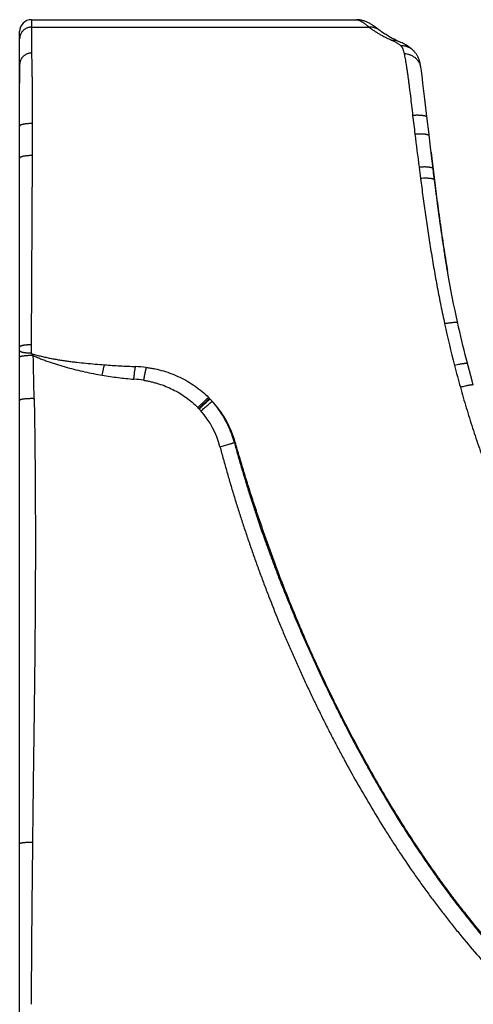
# Model space of a CAD drawing. Units: inches. Extents: x 10250 to 10618, y 49 to 566.
# Drawn here: x 10250 to 10377, y 291 to 566 of the extents above; entities that cross this region are included whole.
import ezdxf

# ---------------------------------------------------------------- set-up
doc = ezdxf.new("R2010")
doc.units = ezdxf.units.IN
doc.header["$LTSCALE"] = 0.909449
doc.header["$MEASUREMENT"] = 0
doc.layers.get('0').update_dxf_attribs({"linetype": 'CONTINUOUS'})
doc.layers.add('_SURFACE', color=7, linetype='CONTINUOUS')

msp = doc.modelspace()

# ---------------------------------------------------------------- linework, layer by layer
at = {"color": 7, "linetype": 'Continuous'}
for p, q in [((10253.11, 566.4), (10253.11, 557.07)), ((10253.11, 564.31), (10347.75, 564.31)), ((10253.36, 537.33), (10253.31, 528.36)), ((10253.31, 528.36), (10253.04, 475.43)), ((10365.16, 528.76), (10365.16, 528.8)), ((10365.39, 526.84), (10365.16, 528.76)), ((10365.39, 526.98), (10365.16, 528.76)), ((10365.18, 528.56), (10365.22, 528.24)), ((10365.22, 528.24), (10365.28, 527.74)), ((10365.28, 527.74), (10365.31, 527.49)), ((10365.31, 527.49), (10365.38, 526.93)), ((10365.38, 526.93), (10365.39, 526.84)), ((10365.41, 526.84), (10365.39, 526.98)), ((10365.39, 526.84), (10365.66, 524.62)), ((10366.58, 517.58), (10366.08, 521.49)), ((10309.96, 448.11), (10310.19, 448.23))]:
    msp.add_line(p, q, dxfattribs=at)
at = {"color": 7, "linetype": 'Continuous', "lineweight": 30}
for p, q in [((10253.11, 566.4), (10344.19, 566.4)), ((10249.81, 48.74), (10249.81, 563.09)), ((10362.27, 552.76), (10362.22, 553.09)), ((10362.38, 551.95), (10362.27, 552.76)), ((10362.54, 550.73), (10362.38, 551.95)), ((10362.8, 548.65), (10362.54, 550.73)), ((10363.34, 544.13), (10362.8, 548.65)), ((10364, 538.58), (10363.34, 544.13)), ((10364.42, 534.98), (10364, 538.58)), ((10364.93, 530.69), (10364.42, 534.98)), ((10365.39, 526.84), (10364.93, 530.69)), ((10365.09, 529.37), (10365.11, 529.2)), ((10366.08, 521.49), (10365.09, 529.33)), ((10365.16, 528.76), (10365.09, 529.33)), ((10365.16, 528.8), (10365.09, 529.33)), ((10365.11, 529.2), (10365.13, 529.04)), ((10365.13, 529.04), (10365.18, 528.56)), ((10369.61, 496.59), (10369.66, 496.28)), ((10369.72, 495.96), (10369.62, 496.59)), ((10369.67, 496.28), (10369.62, 496.59)), ((10369.91, 494.89), (10369.66, 496.28)), ((10369.71, 496.04), (10369.67, 496.28)), ((10369.71, 496), (10369.71, 496.04)), ((10369.72, 495.96), (10369.71, 496)), ((10375.81, 468.15), (10375.44, 469.54)), ((10376.19, 466.77), (10375.81, 468.15)), ((10376.57, 465.39), (10376.19, 466.77)), ((10376.92, 464.14), (10376.57, 465.39))]:
    msp.add_line(p, q, dxfattribs=at)
for points in [[(10350.9, 563.26), (10350.69, 563.43), (10350.46, 563.6), (10350.24, 563.77), (10350.02, 563.94), (10349.81, 564.1), (10349.6, 564.25), (10349.39, 564.39), (10349.19, 564.53), (10348.99, 564.67), (10348.79, 564.8), (10348.59, 564.93), (10348.39, 565.05), (10348.19, 565.17), (10347.99, 565.28), (10347.79, 565.39), (10347.59, 565.5), (10347.39, 565.6), (10347.18, 565.7), (10346.96, 565.79), (10346.74, 565.88), (10346.52, 565.97), (10346.29, 566.05), (10346.05, 566.12), (10345.8, 566.19), (10345.55, 566.25), (10345.28, 566.3), (10345.01, 566.34), (10344.73, 566.37), (10344.44, 566.39), (10344.19, 566.4)], [(10355.75, 560.42), (10355.23, 560.66), (10354.72, 560.91), (10354.22, 561.16), (10353.74, 561.42), (10353.28, 561.68), (10352.83, 561.94), (10352.4, 562.21), (10351.99, 562.47), (10351.6, 562.74), (10351.23, 563.01), (10350.9, 563.26)], [(10360.1, 557.78), (10359.87, 557.99), (10359.65, 558.19), (10359.42, 558.37), (10359.18, 558.55), (10358.94, 558.73), (10358.69, 558.9), (10358.43, 559.06), (10358.16, 559.23), (10357.88, 559.39), (10357.59, 559.55), (10357.27, 559.71), (10356.94, 559.88), (10356.59, 560.04), (10355.75, 560.42)], [(10360.28, 557.6), (10360.1, 557.78), (10359.87, 557.99), (10359.65, 558.18), (10359.42, 558.37), (10359.18, 558.55), (10358.94, 558.72), (10358.69, 558.89), (10358.44, 559.06), (10358.17, 559.22), (10357.88, 559.39), (10357.59, 559.55), (10357.28, 559.71), (10356.94, 559.88), (10356.59, 560.04), (10355.75, 560.42)], [(10362.22, 553.09), (10362.19, 553.27), (10362.16, 553.44), (10362.13, 553.62), (10362.1, 553.79), (10362.07, 553.96), (10362.03, 554.12), (10361.99, 554.29), (10361.95, 554.45), (10361.91, 554.62), (10361.86, 554.78), (10361.81, 554.94), (10361.76, 555.11), (10361.7, 555.27), (10361.64, 555.43), (10361.57, 555.6), (10361.5, 555.76), (10361.43, 555.92), (10361.35, 556.08), (10361.27, 556.24), (10361.18, 556.4), (10361.09, 556.56), (10360.99, 556.71), (10360.88, 556.86), (10360.78, 557.01), (10360.66, 557.16), (10360.55, 557.3), (10360.43, 557.44), (10360.3, 557.57), (10360.28, 557.6)], [(10362.24, 552.96), (10362.22, 553.09), (10362.19, 553.27), (10362.16, 553.44), (10362.13, 553.62), (10362.1, 553.79), (10362.07, 553.96), (10362.03, 554.12), (10361.99, 554.29), (10361.95, 554.45), (10361.91, 554.62), (10361.86, 554.78), (10361.81, 554.94), (10361.76, 555.11), (10361.7, 555.27), (10361.64, 555.43), (10361.57, 555.6), (10361.5, 555.76), (10361.43, 555.92), (10361.35, 556.08), (10361.27, 556.24), (10361.18, 556.4), (10361.09, 556.56), (10360.99, 556.71), (10360.88, 556.86), (10360.78, 557.01), (10360.66, 557.16), (10360.55, 557.3), (10360.43, 557.44), (10360.3, 557.57), (10360.28, 557.6)], [(10369.62, 496.58), (10368.92, 500.91), (10368.27, 505.24), (10367.67, 509.46), (10367.11, 513.58), (10366.58, 517.58)], [(10372.55, 481.49), (10372.19, 483.18), (10371.8, 485.03), (10371.41, 486.91), (10371.03, 488.84), (10370.65, 490.81), (10370.28, 492.83), (10369.91, 494.89)], [(10375.44, 469.54), (10374.98, 471.32), (10374.65, 472.63), (10374.32, 473.93), (10374.01, 475.22), (10373.7, 476.51), (10373.39, 477.8), (10373.1, 479.07), (10372.81, 480.35), (10372.55, 481.49)]]:
    msp.add_lwpolyline(points, dxfattribs=at)
msp.add_arc((10253.11, 563.09), 3.3, 90, 180, dxfattribs=at)
at = {"color": 7, "linetype": 'Continuous'}
for centre, radius, start, end in [((10354.39, 555.94), 4.65, 66.2756, 92.1992), ((12879.55, 848.98), 2538.56, 187.0002, 187.11915), ((13158.16, 882.96), 2819.24, 187.1028, 187.29193), ((11949.29, 727.94), 1600.47, 187.28005, 187.39406), ((11899.74, 711.52), 1545.43, 186.94641, 187.06346), ((10706.02, 554.97), 345.09, 192.3257, 194.3141), ((10719.65, 475.39), 466.61, 179.9949, 180.2867), ((10246.14, 466.33), 9.64, 39.1657, 44.266), ((8454.15, 427.47), 1800.03, 1.04701, 1.43088), ((10281.12, 435.76), 33.61, 82.87, 87.9783), ((10730.21, 562.19), 370.31, 194.4711, 195.4483), ((10278.53, 425.31), 40.64, 81.503, 85.3511), ((10282.48, 440.39), 28.68, 44.1881, 45.0435), ((10282.77, 440.68), 28.28, 43.8317, 44.1828), ((10282.5, 440.42), 28.65, 42.0641, 43.8322), ((10281.8, 440.34), 25.08, 43.507, 44.3572), ((10281.8, 440.35), 25.07, 43.1634, 43.5074), ((10281.86, 440.4), 24.99, 41.4038, 43.1639), ((10282.25, 440.61), 28.71, 15.157, 41.4582), ((10283.41, 440.66), 27.82, 41.2387, 42.9556), ((10283.23, 440.53), 28.03, 15.9304, 41.1872), ((10282.14, 440.67), 24.6, 14.7312, 41.365)]:
    msp.add_arc(centre, radius, start, end, dxfattribs=at)
for points, knots in [([(10344.19, 566.4), (10344.23, 566.4), (10344.33, 566.39), (10344.48, 566.36), (10344.64, 566.32), (10344.81, 566.26), (10344.99, 566.19), (10345.18, 566.1), (10345.38, 565.99), (10345.6, 565.87), (10345.83, 565.73), (10346.07, 565.58), (10346.32, 565.41), (10346.58, 565.22), (10346.85, 565.01), (10347.25, 564.71), (10347.55, 564.48), (10347.75, 564.31)], [0, 0, 0, 0, 0.033146, 0.069237, 0.10863, 0.151604, 0.198381, 0.249146, 0.304055, 0.363235, 0.426791, 0.494808, 0.56736, 0.644508, 0.726307, 0.812799, 1, 1, 1, 1]), ([(10253.11, 564.31), (10253.01, 564.31), (10252.79, 564.3), (10252.47, 564.26), (10252.15, 564.18), (10251.85, 564.07), (10251.56, 563.93), (10251.28, 563.77), (10251.02, 563.57), (10250.78, 563.36), (10250.56, 563.12), (10250.36, 562.86), (10250.2, 562.59), (10250.06, 562.29), (10249.95, 561.99), (10249.87, 561.68), (10249.82, 561.36), (10249.81, 561.15), (10249.81, 561.04)], [0, 0, 0, 0, 0.062753, 0.125503, 0.188228, 0.250927, 0.31359, 0.376212, 0.438787, 0.501312, 0.563787, 0.626213, 0.688592, 0.750928, 0.81323, 0.875501, 0.937759, 1, 1, 1, 1]), ([(10350.9, 563.26), (10350.79, 563.35), (10350.56, 563.51), (10350.2, 563.73), (10349.82, 563.91), (10349.42, 564.07), (10349.02, 564.18), (10348.6, 564.27), (10348.18, 564.31), (10347.89, 564.32), (10347.75, 564.31)], [0, 0, 0, 0, 0.12463, 0.249298, 0.374043, 0.498898, 0.623898, 0.749063, 0.874433, 1, 1, 1, 1]), ([(10347.75, 564.31), (10348.17, 563.98), (10348.83, 563.5), (10349.77, 562.89), (10350.55, 562.42), (10351.38, 561.96), (10352.27, 561.49), (10353.22, 561.03), (10353.87, 560.73), (10354.21, 560.58)], [0, 0, 0, 0, 0.213528, 0.328483, 0.449391, 0.576629, 0.710567, 0.851574, 1, 1, 1, 1]), ([(10354.21, 560.58), (10354.35, 560.52), (10354.61, 560.4), (10354.98, 560.22), (10355.33, 560.04), (10355.65, 559.85), (10355.94, 559.67), (10356.2, 559.48), (10356.43, 559.3), (10356.57, 559.17), (10356.63, 559.1)], [0, 0, 0, 0, 0.154154, 0.300165, 0.437874, 0.567164, 0.687969, 0.800291, 0.904228, 1, 1, 1, 1]), ([(10253.11, 557.07), (10253.01, 557.07), (10252.79, 557.06), (10252.47, 557.01), (10252.15, 556.93), (10251.85, 556.82), (10251.56, 556.69), (10251.28, 556.52), (10251.02, 556.33), (10250.78, 556.11), (10250.56, 555.87), (10250.36, 555.62), (10250.2, 555.34), (10250.06, 555.05), (10249.95, 554.75), (10249.87, 554.43), (10249.82, 554.11), (10249.81, 553.9), (10249.81, 553.79)], [0, 0, 0, 0, 0.062753, 0.125503, 0.188228, 0.250927, 0.31359, 0.376212, 0.438787, 0.501312, 0.563787, 0.626213, 0.688592, 0.750928, 0.81323, 0.875501, 0.937759, 1, 1, 1, 1]), ([(10253.11, 557.07), (10253.12, 557.02), (10253.13, 556.91), (10253.14, 556.73), (10253.15, 556.52), (10253.15, 556.26), (10253.16, 555.98), (10253.18, 555.52), (10253.19, 554.87), (10253.21, 553.99), (10253.23, 552.97), (10253.25, 551.83), (10253.27, 550.58), (10253.28, 549.21), (10253.3, 547.2), (10253.32, 544.47), (10253.35, 540.98), (10253.36, 538.57), (10253.36, 537.33)], [0, 0, 0, 0, 0.007259, 0.016374, 0.027331, 0.040117, 0.054713, 0.071099, 0.10914, 0.154024, 0.20549, 0.263241, 0.326942, 0.396223, 0.470682, 0.633366, 0.811196, 1, 1, 1, 1]), ([(10356.63, 559.1), (10356.68, 559.05), (10356.75, 558.98), (10356.84, 558.86), (10356.9, 558.76), (10356.97, 558.66), (10357.03, 558.54), (10357.08, 558.41), (10357.16, 558.22), (10357.26, 557.96), (10357.36, 557.62), (10357.46, 557.24), (10357.51, 556.98), (10357.54, 556.84)], [0, 0, 0, 0, 0.081942, 0.126771, 0.17442, 0.225045, 0.278771, 0.335697, 0.3959, 0.52634, 0.670426, 0.828311, 1, 1, 1, 1]), ([(10360.28, 557.6), (10360.16, 557.72), (10359.91, 557.95), (10359.51, 558.26), (10359.07, 558.52), (10358.62, 558.73), (10358.14, 558.9), (10357.64, 559.02), (10357.14, 559.09), (10356.8, 559.1), (10356.63, 559.1)], [0, 0, 0, 0, 0.124624, 0.249288, 0.374032, 0.49889, 0.623896, 0.749071, 0.874438, 1, 1, 1, 1]), ([(10357.54, 556.84), (10357.59, 556.63), (10357.68, 556.17), (10357.81, 555.45), (10357.95, 554.66), (10358.09, 553.81), (10358.23, 552.9), (10358.38, 551.92), (10358.53, 550.88), (10358.68, 549.8), (10358.83, 548.66), (10359.04, 547.05), (10359.3, 544.94), (10359.61, 542.31), (10359.81, 540.51), (10359.91, 539.59)], [0, 0, 0, 0, 0.037994, 0.08001, 0.125929, 0.175619, 0.228934, 0.285714, 0.345783, 0.408956, 0.475033, 0.543804, 0.688532, 0.841263, 1, 1, 1, 1]), ([(10362.24, 552.96), (10362.22, 553.09), (10362.17, 553.35), (10362.06, 553.73), (10361.91, 554.1), (10361.73, 554.46), (10361.51, 554.8), (10361.27, 555.12), (10360.99, 555.42), (10360.68, 555.69), (10360.35, 555.94), (10360, 556.16), (10359.62, 556.36), (10359.1, 556.57), (10358.41, 556.77), (10357.83, 556.83), (10357.54, 556.84)], [0, 0, 0, 0, 0.059699, 0.11949, 0.179478, 0.239754, 0.300397, 0.361475, 0.423043, 0.485138, 0.547783, 0.610983, 0.674727, 0.738989, 0.868782, 1, 1, 1, 1]), ([(10253.36, 537.33), (10253.13, 537.33), (10252.8, 537.33), (10252.35, 537.31), (10252.03, 537.29), (10251.71, 537.27), (10251.42, 537.23), (10251.13, 537.19), (10250.88, 537.14), (10250.64, 537.09), (10250.46, 537.04), (10250.33, 537), (10250.24, 536.97), (10250.16, 536.94), (10250.09, 536.9), (10250.03, 536.87), (10249.97, 536.84), (10249.92, 536.8), (10249.88, 536.77), (10249.85, 536.73), (10249.83, 536.69), (10249.82, 536.66), (10249.81, 536.63), (10249.81, 536.62)], [0, 0, 0, 0, 0.181368, 0.270766, 0.358109, 0.442519, 0.523161, 0.599248, 0.67005, 0.734917, 0.793287, 0.819893, 0.844721, 0.867737, 0.888925, 0.908284, 0.925836, 0.941633, 0.955767, 0.96839, 0.979733, 0.990125, 1, 1, 1, 1]), ([(10363.94, 539.03), (10363.94, 539.05), (10363.93, 539.08), (10363.92, 539.12), (10363.89, 539.16), (10363.85, 539.2), (10363.81, 539.24), (10363.75, 539.28), (10363.69, 539.31), (10363.62, 539.35), (10363.54, 539.38), (10363.45, 539.41), (10363.36, 539.44), (10363.21, 539.48), (10363.02, 539.52), (10362.76, 539.56), (10362.47, 539.59), (10362.16, 539.62), (10361.83, 539.63), (10361.48, 539.64), (10361.1, 539.64), (10360.72, 539.64), (10360.32, 539.62), (10360.04, 539.6), (10359.91, 539.59)], [0, 0, 0, 0, 0.010517, 0.021441, 0.03313, 0.045874, 0.059891, 0.075341, 0.092331, 0.110932, 0.131191, 0.153131, 0.176762, 0.202078, 0.2577, 0.319799, 0.388073, 0.462138, 0.54155, 0.625813, 0.714386, 0.806682, 0.902109, 1, 1, 1, 1]), ([(10364.56, 533.82), (10364.55, 533.84), (10364.55, 533.86), (10364.53, 533.91), (10364.5, 533.95), (10364.46, 533.99), (10364.42, 534.02), (10364.37, 534.06), (10364.3, 534.09), (10364.23, 534.13), (10364.16, 534.16), (10364.07, 534.19), (10363.98, 534.22), (10363.83, 534.25), (10363.64, 534.29), (10363.38, 534.33), (10363.1, 534.37), (10362.79, 534.39), (10362.46, 534.41), (10362.11, 534.41), (10361.74, 534.41), (10361.22, 534.4), (10360.82, 534.38), (10360.56, 534.36)], [0, 0, 0, 0, 0.010454, 0.021318, 0.032949, 0.045639, 0.059607, 0.075009, 0.091955, 0.110515, 0.130736, 0.15264, 0.176236, 0.201522, 0.25709, 0.31915, 0.387401, 0.461464, 0.540899, 0.625214, 0.713874, 0.806298, 1, 1, 1, 1]), ([(10253.31, 528.36), (10253.09, 528.37), (10252.76, 528.36), (10252.32, 528.35), (10251.99, 528.32), (10251.69, 528.3), (10251.39, 528.26), (10251.11, 528.22), (10250.86, 528.17), (10250.63, 528.12), (10250.45, 528.07), (10250.32, 528.03), (10250.23, 528), (10250.16, 527.97), (10250.08, 527.94), (10250.02, 527.9), (10249.97, 527.87), (10249.92, 527.83), (10249.88, 527.8), (10249.85, 527.76), (10249.83, 527.73), (10249.82, 527.69), (10249.81, 527.66), (10249.81, 527.65)], [0, 0, 0, 0, 0.182006, 0.271563, 0.358977, 0.443384, 0.523964, 0.599945, 0.670614, 0.735333, 0.793554, 0.82009, 0.844852, 0.867809, 0.888945, 0.908262, 0.925781, 0.941558, 0.955683, 0.968311, 0.979671, 0.99009, 1, 1, 1, 1]), ([(10365.66, 524.62), (10365.66, 524.63), (10365.65, 524.66), (10365.63, 524.7), (10365.6, 524.74), (10365.57, 524.78), (10365.52, 524.82), (10365.47, 524.85), (10365.41, 524.88), (10365.34, 524.92), (10365.26, 524.95), (10365.18, 524.97), (10365.08, 525), (10364.94, 525.04), (10364.75, 525.07), (10364.5, 525.11), (10364.22, 525.14), (10363.92, 525.16), (10363.6, 525.18), (10363.25, 525.19), (10362.89, 525.18), (10362.38, 525.17), (10361.99, 525.15), (10361.72, 525.13)], [0, 0, 0, 0, 0.010347, 0.021153, 0.032766, 0.045464, 0.059458, 0.074896, 0.091881, 0.11048, 0.130736, 0.152669, 0.176288, 0.201589, 0.257165, 0.319204, 0.387411, 0.461416, 0.54079, 0.625053, 0.713683, 0.806113, 1, 1, 1, 1]), ([(10366.05, 521.49), (10366.04, 521.5), (10366.04, 521.53), (10366.02, 521.57), (10365.99, 521.6), (10365.95, 521.64), (10365.91, 521.68), (10365.85, 521.71), (10365.79, 521.74), (10365.72, 521.77), (10365.64, 521.8), (10365.56, 521.83), (10365.47, 521.86), (10365.33, 521.89), (10365.14, 521.93), (10364.89, 521.96), (10364.61, 521.99), (10364.31, 522.01), (10363.99, 522.02), (10363.65, 522.03), (10363.29, 522.03), (10362.78, 522.01), (10362.39, 521.99), (10362.13, 521.97)], [0, 0, 0, 0, 0.010219, 0.020922, 0.032457, 0.0451, 0.059055, 0.074467, 0.091437, 0.110027, 0.130279, 0.152213, 0.175835, 0.201141, 0.25673, 0.318785, 0.387011, 0.461038, 0.54044, 0.62474, 0.713419, 0.805915, 1, 1, 1, 1]), ([(10362.13, 521.97), (10362.24, 521.12), (10362.46, 519.43), (10362.8, 516.89), (10363.15, 514.34), (10363.5, 511.8), (10363.87, 509.26), (10364.25, 506.71), (10364.64, 504.17), (10365.05, 501.62), (10365.47, 499.08), (10365.91, 496.54), (10366.36, 494), (10366.83, 491.46), (10367.31, 488.92), (10367.82, 486.38), (10368.34, 483.84), (10368.7, 482.15), (10368.89, 481.31)], [0, 0, 0, 0, 0.06217, 0.124376, 0.186622, 0.24891, 0.311242, 0.373616, 0.436035, 0.498501, 0.561016, 0.623582, 0.686196, 0.748858, 0.811569, 0.874331, 0.937142, 1, 1, 1, 1]), ([(10372.55, 481.49), (10372.55, 481.5), (10372.55, 481.51), (10372.54, 481.52), (10372.53, 481.54), (10372.5, 481.56), (10372.47, 481.58), (10372.43, 481.6), (10372.38, 481.61), (10372.32, 481.62), (10372.26, 481.63), (10372.19, 481.64), (10372.11, 481.65), (10372.02, 481.65), (10371.89, 481.66), (10371.72, 481.66), (10371.48, 481.65), (10371.23, 481.63), (10370.95, 481.61), (10370.64, 481.57), (10370.32, 481.53), (10369.98, 481.49), (10369.5, 481.42), (10369.14, 481.35), (10368.89, 481.31)], [0, 0, 0, 0, 0.00341, 0.006904, 0.014432, 0.023101, 0.033237, 0.045036, 0.058616, 0.074044, 0.091354, 0.110563, 0.131669, 0.154663, 0.179527, 0.234751, 0.297078, 0.366167, 0.441621, 0.522989, 0.609779, 0.701457, 0.797453, 1, 1, 1, 1]), ([(10253.04, 475.43), (10252.83, 475.43), (10252.52, 475.42), (10252.1, 475.4), (10251.8, 475.38), (10251.52, 475.35), (10251.25, 475.32), (10250.99, 475.29), (10250.76, 475.25), (10250.55, 475.2), (10250.39, 475.16), (10250.27, 475.13), (10250.19, 475.1), (10250.12, 475.08), (10250.06, 475.05), (10250, 475.02), (10249.95, 474.99), (10249.91, 474.97), (10249.87, 474.94), (10249.85, 474.91), (10249.83, 474.88), (10249.81, 474.85), (10249.81, 474.83), (10249.81, 474.82)], [0, 0, 0, 0, 0.187745, 0.2792, 0.367947, 0.453186, 0.534162, 0.610167, 0.680548, 0.744722, 0.802187, 0.828276, 0.85255, 0.874977, 0.895544, 0.914248, 0.931108, 0.946171, 0.959519, 0.971296, 0.981726, 0.991141, 1, 1, 1, 1]), ([(10253.05, 473.05), (10252.83, 473.05), (10252.52, 473.06), (10252.11, 473.09), (10251.81, 473.11), (10251.52, 473.14), (10251.25, 473.18), (10251, 473.22), (10250.76, 473.27), (10250.55, 473.32), (10250.39, 473.37), (10250.27, 473.41), (10250.19, 473.44), (10250.12, 473.47), (10250.06, 473.51), (10250, 473.54), (10249.95, 473.57), (10249.91, 473.61), (10249.87, 473.64), (10249.85, 473.68), (10249.83, 473.71), (10249.81, 473.75), (10249.81, 473.77), (10249.81, 473.78)], [0, 0, 0, 0, 0.185046, 0.275244, 0.362822, 0.447007, 0.527068, 0.602321, 0.672143, 0.735981, 0.793372, 0.819538, 0.843971, 0.866652, 0.887574, 0.906747, 0.924205, 0.940009, 0.95426, 0.967115, 0.978802, 0.989631, 1, 1, 1, 1]), ([(10253.62, 472.41), (10253.38, 472.42), (10253.03, 472.42), (10252.56, 472.41), (10252.21, 472.4), (10251.88, 472.38), (10251.56, 472.36), (10251.25, 472.34), (10250.97, 472.3), (10250.72, 472.27), (10250.52, 472.23), (10250.38, 472.2), (10250.28, 472.18), (10250.2, 472.16), (10250.12, 472.14), (10250.05, 472.11), (10249.99, 472.09), (10249.93, 472.06), (10249.89, 472.04), (10249.86, 472.01), (10249.83, 471.98), (10249.82, 471.96), (10249.81, 471.94), (10249.81, 471.93), (10249.81, 471.93)], [0, 0, 0, 0, 0.181581, 0.27199, 0.360778, 0.446937, 0.529497, 0.607531, 0.680172, 0.746623, 0.806174, 0.83317, 0.858223, 0.881278, 0.902291, 0.921231, 0.938083, 0.952857, 0.965596, 0.976399, 0.985458, 0.993121, 0.996614, 1, 1, 1, 1]), ([(10253.05, 473.05), (10253.25, 472.98), (10253.66, 472.84), (10254.29, 472.65), (10254.91, 472.47), (10255.54, 472.3), (10256.17, 472.15), (10257.02, 471.95), (10258.08, 471.73), (10259.36, 471.49), (10260.64, 471.27), (10261.93, 471.07), (10263.22, 470.88), (10264.51, 470.71), (10266.23, 470.51), (10268.39, 470.28), (10270.98, 470.04), (10272.72, 469.9), (10273.58, 469.84)], [0, 0, 0, 0, 0.031291, 0.062572, 0.093845, 0.125111, 0.156372, 0.187629, 0.25013, 0.312622, 0.375108, 0.43759, 0.500071, 0.562552, 0.625035, 0.750007, 0.874994, 1, 1, 1, 1]), ([(10253.62, 472.41), (10253.81, 472.33), (10254.2, 472.15), (10254.78, 471.9), (10255.36, 471.66), (10256.15, 471.35), (10257.14, 470.98), (10258.33, 470.57), (10259.53, 470.17), (10260.73, 469.79), (10261.94, 469.43), (10263.55, 468.98), (10265.58, 468.45), (10268.03, 467.88), (10270.49, 467.37), (10272.14, 467.06), (10272.96, 466.92)], [0, 0, 0, 0, 0.031456, 0.062891, 0.094307, 0.125702, 0.188437, 0.251103, 0.313706, 0.376251, 0.438746, 0.501196, 0.625988, 0.750685, 0.875338, 1, 1, 1, 1]), ([(10272.96, 466.92), (10273.01, 467.2), (10273.08, 467.61), (10273.18, 468.15), (10273.26, 468.53), (10273.34, 468.9), (10273.42, 469.24), (10273.5, 469.55), (10273.55, 469.74), (10273.58, 469.84)], [0, 0, 0, 0, 0.281434, 0.419246, 0.552364, 0.678806, 0.796695, 0.904284, 1, 1, 1, 1]), ([(10273.58, 469.84), (10274.31, 469.78), (10275.76, 469.68), (10277.94, 469.55), (10280.13, 469.44), (10281.58, 469.38), (10282.31, 469.35)], [0, 0, 0, 0, 0.250041, 0.500046, 0.750027, 1, 1, 1, 1]), ([(10281.83, 465.82), (10281.84, 466), (10281.86, 466.35), (10281.91, 466.87), (10281.97, 467.37), (10282.03, 467.85), (10282.09, 468.29), (10282.15, 468.64), (10282.2, 468.89), (10282.23, 469.06), (10282.27, 469.21), (10282.3, 469.31), (10282.31, 469.35)], [0, 0, 0, 0, 0.148484, 0.295605, 0.438532, 0.574507, 0.700918, 0.815354, 0.867396, 0.915659, 0.95993, 1, 1, 1, 1]), ([(10285.29, 469.11), (10285.28, 469.07), (10285.25, 468.98), (10285.2, 468.82), (10285.15, 468.66), (10285.1, 468.47), (10285.05, 468.28), (10284.98, 467.99), (10284.89, 467.6), (10284.81, 467.2), (10284.75, 466.86), (10284.7, 466.59), (10284.66, 466.32), (10284.6, 465.96), (10284.56, 465.68), (10284.54, 465.5)], [0, 0, 0, 0, 0.038532, 0.081555, 0.128852, 0.180197, 0.235334, 0.293982, 0.420589, 0.557411, 0.628771, 0.701606, 0.775532, 0.850166, 1, 1, 1, 1]), ([(10285.29, 469.11), (10285.7, 469.06), (10286.51, 468.94), (10288.13, 468.64), (10290.12, 468.14), (10292.46, 467.36), (10294.73, 466.38), (10296.91, 465.23), (10298.99, 463.89), (10300.95, 462.38), (10302.16, 461.27), (10302.74, 460.69)], [0, 0, 0, 0, 0.062441, 0.124891, 0.249797, 0.374742, 0.499724, 0.624744, 0.749799, 0.874886, 1, 1, 1, 1]), ([(10375.29, 470.12), (10375.29, 470.12), (10375.29, 470.13), (10375.28, 470.14), (10375.27, 470.15), (10375.26, 470.16), (10375.24, 470.17), (10375.21, 470.18), (10375.16, 470.19), (10375.12, 470.2), (10375.06, 470.2), (10375, 470.2), (10374.93, 470.2), (10374.85, 470.2), (10374.76, 470.2), (10374.64, 470.19), (10374.46, 470.17), (10374.23, 470.15), (10373.97, 470.11), (10373.69, 470.07), (10373.39, 470.02), (10372.96, 469.93), (10372.37, 469.82), (10371.89, 469.71), (10371.65, 469.65)], [0, 0, 0, 0, 0.002642, 0.005395, 0.008358, 0.011609, 0.019191, 0.028462, 0.039581, 0.052631, 0.06765, 0.084656, 0.10365, 0.124618, 0.147543, 0.172399, 0.227772, 0.290434, 0.360018, 0.436101, 0.518212, 0.60584, 0.795399, 1, 1, 1, 1]), ([(10272.96, 466.92), (10273.7, 466.8), (10275.16, 466.56), (10277.38, 466.27), (10279.6, 466.02), (10281.08, 465.88), (10281.83, 465.82)], [0, 0, 0, 0, 0.249649, 0.499475, 0.749564, 1, 1, 1, 1]), ([(10284.54, 465.5), (10284.71, 465.48), (10285.07, 465.42), (10285.6, 465.32), (10286.13, 465.22), (10286.83, 465.06), (10287.7, 464.84), (10289.08, 464.44), (10290.78, 463.84), (10292.76, 462.95), (10294.66, 461.91), (10296.46, 460.72), (10298.17, 459.38), (10299.22, 458.39), (10299.73, 457.87)], [0, 0, 0, 0, 0.031168, 0.062341, 0.093519, 0.124704, 0.187087, 0.249493, 0.374352, 0.499305, 0.624351, 0.749486, 0.874706, 1, 1, 1, 1]), ([(10376.87, 464.18), (10376.86, 464.18), (10376.84, 464.19), (10376.8, 464.2), (10376.76, 464.2), (10376.71, 464.2), (10376.66, 464.2), (10376.58, 464.2), (10376.45, 464.2), (10376.29, 464.18), (10376.11, 464.16), (10375.9, 464.13), (10375.67, 464.09), (10375.42, 464.04), (10375.06, 463.97), (10374.57, 463.87), (10373.94, 463.72), (10373.5, 463.61), (10373.28, 463.55)], [0, 0, 0, 0, 0.008299, 0.018171, 0.02968, 0.042856, 0.057711, 0.074249, 0.112337, 0.157004, 0.208064, 0.265277, 0.328365, 0.397008, 0.470854, 0.632598, 0.81022, 1, 1, 1, 1]), ([(10373.28, 463.55), (10373.54, 462.6), (10374.08, 460.69), (10374.93, 457.83), (10375.8, 454.98), (10376.7, 452.14), (10377.64, 449.31), (10378.6, 446.49), (10379.6, 443.68), (10380.97, 439.95), (10382.41, 436.24), (10383.91, 432.55), (10385.45, 428.88), (10387.06, 425.24), (10388.74, 421.63), (10390.03, 418.93), (10391.36, 416.25), (10392.72, 413.59), (10394.12, 410.95), (10395.55, 408.32), (10397.02, 405.72), (10398.53, 403.14), (10400.07, 400.57), (10401.65, 398.03), (10403.26, 395.51), (10404.9, 393.02), (10406.58, 390.55), (10408.29, 388.1), (10409.74, 386.08), (10410.91, 384.48), (10412.1, 382.88), (10413.59, 380.9), (10415.41, 378.55), (10416.93, 376.61), (10418.17, 375.06), (10419.09, 373.91), (10420.03, 372.76), (10421.27, 371.23), (10422.84, 369.33), (10424.43, 367.45), (10425.7, 365.95), (10426.99, 364.46), (10428.28, 362.97), (10429.59, 361.5), (10430.9, 360.04), (10432.22, 358.59), (10433.56, 357.15), (10434.9, 355.72), (10436.59, 353.95), (10438.64, 351.85), (10440.71, 349.78), (10442.8, 347.73), (10444.91, 345.7), (10447.04, 343.71), (10449.19, 341.73), (10452.07, 339.14), (10455.72, 335.96), (10460.17, 332.26), (10464.68, 328.66), (10469.24, 325.17), (10473.86, 321.8), (10478.53, 318.54), (10483.23, 315.4), (10487.98, 312.37), (10492.76, 309.46), (10497.57, 306.67), (10501.61, 304.45), (10504.85, 302.73), (10507.28, 301.48), (10509.71, 300.25), (10512.15, 299.06), (10514.59, 297.9), (10517.84, 296.39), (10521.1, 294.95), (10524.36, 293.56), (10526.8, 292.55), (10529.24, 291.58), (10531.67, 290.63), (10534.11, 289.7), (10536.53, 288.81), (10538.96, 287.95), (10541.37, 287.11), (10543.78, 286.31), (10546.18, 285.53), (10548.18, 284.9), (10549.78, 284.42), (10550.97, 284.06), (10552.16, 283.71), (10553.74, 283.25), (10555.7, 282.7), (10558.06, 282.06), (10560.01, 281.55), (10561.57, 281.16), (10562.74, 280.87), (10563.9, 280.59), (10565.06, 280.31), (10566.21, 280.04), (10567.37, 279.78), (10568.52, 279.53), (10570.04, 279.2), (10571.56, 278.88), (10573.08, 278.57), (10574.59, 278.27), (10576.1, 277.98), (10577.6, 277.7), (10578.72, 277.5), (10579.84, 277.31), (10580.96, 277.12), (10582.07, 276.93), (10583.55, 276.69), (10585.02, 276.47), (10586.49, 276.25), (10587.59, 276.09), (10588.68, 275.93), (10589.77, 275.78), (10590.86, 275.64), (10591.94, 275.5), (10593.02, 275.36), (10594.1, 275.22), (10595.18, 275.09), (10596.25, 274.97), (10597.32, 274.84), (10598.39, 274.73), (10599.45, 274.61), (10600.51, 274.5), (10601.57, 274.4), (10602.61, 274.3), (10603.65, 274.21), (10604.99, 274.09), (10606.62, 273.97), (10608.21, 273.86), (10609.43, 273.78), (10610.56, 273.72), (10611.63, 273.67), (10612.64, 273.62), (10613.34, 273.59), (10613.98, 273.57), (10614.58, 273.55), (10615.14, 273.53), (10615.64, 273.52), (10616.1, 273.51), (10616.51, 273.5), (10616.88, 273.5), (10617.2, 273.5), (10617.43, 273.49), (10617.6, 273.49), (10617.7, 273.49), (10617.8, 273.49), (10617.88, 273.49), (10617.95, 273.49), (10618, 273.49), (10618.03, 273.49), (10618.05, 273.49), (10618.07, 273.49), (10618.09, 273.49), (10618.1, 273.49), (10618.1, 273.49), (10618.11, 273.49), (10618.11, 273.49), (10618.11, 273.49), (10618.11, 273.49), (10618.11, 273.49)], [0, 0, 0, 0, 0.008981, 0.017963, 0.026946, 0.03593, 0.044916, 0.053903, 0.062893, 0.071884, 0.089872, 0.09887, 0.10787, 0.125876, 0.134883, 0.143893, 0.152905, 0.161918, 0.170934, 0.179951, 0.188969, 0.197987, 0.207005, 0.216021, 0.225035, 0.234045, 0.243051, 0.25205, 0.261041, 0.265532, 0.270021, 0.27899, 0.287947, 0.296892, 0.30136, 0.305826, 0.310289, 0.31475, 0.323666, 0.332574, 0.337025, 0.341475, 0.350369, 0.354813, 0.359256, 0.368134, 0.37257, 0.377004, 0.385863, 0.394713, 0.403552, 0.41238, 0.421196, 0.430001, 0.438792, 0.447571, 0.465087, 0.482542, 0.499932, 0.517251, 0.534493, 0.551652, 0.568721, 0.585695, 0.602565, 0.619327, 0.635973, 0.64425, 0.652496, 0.66071, 0.668891, 0.677038, 0.68515, 0.701265, 0.709267, 0.717229, 0.725152, 0.733034, 0.740874, 0.748671, 0.756424, 0.764131, 0.771792, 0.779404, 0.786968, 0.79073, 0.79448, 0.798216, 0.80194, 0.809349, 0.816705, 0.824005, 0.827635, 0.831251, 0.834854, 0.838444, 0.84202, 0.845584, 0.849134, 0.852672, 0.859708, 0.863206, 0.866693, 0.873627, 0.877076, 0.880511, 0.883935, 0.887347, 0.890746, 0.894134, 0.900874, 0.904227, 0.907568, 0.910898, 0.914217, 0.917525, 0.920823, 0.92411, 0.927387, 0.930654, 0.93391, 0.937158, 0.940395, 0.943623, 0.946838, 0.950035, 0.953206, 0.95634, 0.959427, 0.965425, 0.971127, 0.973842, 0.976455, 0.981322, 0.983557, 0.98565, 0.987601, 0.989409, 0.991075, 0.9926, 0.993984, 0.995226, 0.996329, 0.99729, 0.998108, 0.998464, 0.998783, 0.999065, 0.999311, 0.99952, 0.999692, 0.999764, 0.999826, 0.999879, 0.999923, 0.999956, 0.999981, 0.999989, 0.999995, 0.999999, 1, 1, 1, 1]), ([(10376.92, 464.14), (10376.92, 464.14), (10376.92, 464.15), (10376.9, 464.16), (10376.89, 464.17), (10376.88, 464.18), (10376.87, 464.18)], [0, 0, 0, 0, 0.20376, 0.428657, 0.690669, 1, 1, 1, 1]), ([(10253.88, 460.36), (10253.76, 460.36), (10253.51, 460.37), (10253.14, 460.37), (10252.77, 460.37), (10252.4, 460.36), (10252.05, 460.34), (10251.7, 460.32), (10251.38, 460.3), (10251.08, 460.27), (10250.8, 460.23), (10250.58, 460.2), (10250.43, 460.17), (10250.33, 460.15), (10250.23, 460.12), (10250.15, 460.1), (10250.07, 460.07), (10250, 460.05), (10249.94, 460.02), (10249.9, 460), (10249.86, 459.97), (10249.84, 459.95), (10249.82, 459.93), (10249.82, 459.91), (10249.81, 459.9), (10249.81, 459.89), (10249.81, 459.89)], [0, 0, 0, 0, 0.087973, 0.177135, 0.266373, 0.35458, 0.440661, 0.52355, 0.602223, 0.675719, 0.743146, 0.803706, 0.831192, 0.856713, 0.880203, 0.90161, 0.920894, 0.93803, 0.953021, 0.965899, 0.976754, 0.985771, 0.989699, 0.993319, 0.996718, 1, 1, 1, 1]), ([(10253.88, 460.36), (10253.93, 457.77), (10254.01, 452.6), (10254.1, 444.84), (10254.17, 437.08), (10254.2, 429.32), (10254.22, 421.57), (10254.21, 413.82), (10254.18, 406.07), (10254.13, 398.32), (10254.08, 391.86), (10254.03, 386.69), (10253.97, 381.52), (10253.91, 376.35), (10253.85, 371.18), (10253.78, 366), (10253.71, 360.82), (10253.64, 355.65), (10253.58, 350.46), (10253.49, 343.98), (10253.43, 338.79), (10253.41, 336.2)], [0, 0, 0, 0, 0.062511, 0.125013, 0.187498, 0.249963, 0.312408, 0.374836, 0.437254, 0.49967, 0.562092, 0.593309, 0.624531, 0.686998, 0.718244, 0.7495, 0.812047, 0.843339, 0.874644, 0.937296, 1, 1, 1, 1]), ([(10299.73, 457.87), (10299.88, 458.02), (10300.19, 458.33), (10300.65, 458.78), (10301.1, 459.21), (10301.52, 459.6), (10301.85, 459.91), (10302.09, 460.13), (10302.25, 460.27), (10302.4, 460.4), (10302.53, 460.51), (10302.64, 460.61), (10302.71, 460.66), (10302.74, 460.69)], [0, 0, 0, 0, 0.157718, 0.314614, 0.466102, 0.60775, 0.735415, 0.79282, 0.845371, 0.892685, 0.934419, 0.970277, 1, 1, 1, 1]), ([(10299.98, 457.6), (10300.14, 457.75), (10300.45, 458.06), (10300.92, 458.5), (10301.38, 458.92), (10301.8, 459.31), (10302.14, 459.61), (10302.38, 459.83), (10302.55, 459.97), (10302.7, 460.1), (10302.83, 460.21), (10302.94, 460.3), (10303.01, 460.36), (10303.04, 460.38)], [0, 0, 0, 0, 0.157871, 0.314928, 0.466557, 0.608296, 0.73598, 0.793361, 0.845862, 0.893098, 0.934725, 0.970446, 1, 1, 1, 1]), ([(10300.09, 457.49), (10300.25, 457.64), (10300.56, 457.94), (10301.03, 458.38), (10301.49, 458.8), (10301.92, 459.19), (10302.26, 459.49), (10302.5, 459.71), (10302.67, 459.85), (10302.81, 459.98), (10302.95, 460.09), (10303.06, 460.18), (10303.13, 460.24), (10303.16, 460.26)], [0, 0, 0, 0, 0.157932, 0.315053, 0.466737, 0.608513, 0.736205, 0.793576, 0.846057, 0.893262, 0.934847, 0.970513, 1, 1, 1, 1]), ([(10300.6, 456.93), (10300.77, 457.07), (10301.09, 457.36), (10301.58, 457.79), (10302.05, 458.2), (10302.49, 458.58), (10302.84, 458.87), (10303.09, 459.08), (10303.26, 459.22), (10303.41, 459.34), (10303.55, 459.45), (10303.66, 459.54), (10303.73, 459.59), (10303.77, 459.61)], [0, 0, 0, 0, 0.158243, 0.31569, 0.467658, 0.609619, 0.737348, 0.79467, 0.847049, 0.894097, 0.935465, 0.970854, 1, 1, 1, 1]), ([(10305.93, 446.93), (10306.15, 446.98), (10306.58, 447.1), (10307.21, 447.27), (10307.82, 447.44), (10308.39, 447.6), (10308.83, 447.74), (10309.14, 447.83), (10309.35, 447.9), (10309.54, 447.96), (10309.7, 448.02), (10309.84, 448.07), (10309.92, 448.1), (10309.96, 448.11)], [0, 0, 0, 0, 0.15828, 0.31599, 0.468321, 0.610617, 0.738535, 0.795864, 0.848178, 0.89508, 0.936214, 0.971275, 1, 1, 1, 1]), ([(10305.93, 446.93), (10306.25, 445.74), (10306.88, 443.38), (10307.87, 439.85), (10308.9, 436.33), (10309.96, 432.82), (10311.05, 429.32), (10312.17, 425.83), (10313.33, 422.35), (10314.51, 418.89), (10315.73, 415.43), (10316.98, 411.98), (10318.26, 408.54), (10320, 403.98), (10321.81, 399.43), (10323.68, 394.92), (10325.12, 391.54), (10326.59, 388.18), (10328.09, 384.83), (10329.62, 381.5), (10331.18, 378.18), (10332.76, 374.87), (10334.38, 371.58), (10336.03, 368.3), (10337.71, 365.04), (10339.42, 361.79), (10341.73, 357.48), (10344.71, 352.14), (10348.42, 345.8), (10351.62, 340.6), (10354.25, 336.47), (10356.93, 332.38), (10359.69, 328.34), (10362.52, 324.35), (10364.67, 321.39), (10366.87, 318.45), (10369.1, 315.55), (10371.38, 312.67), (10374.46, 308.89), (10377.62, 305.17), (10380.85, 301.52), (10383.32, 298.83), (10385.82, 296.17), (10388.35, 293.54), (10390.92, 290.96), (10393.52, 288.41), (10396.16, 285.91), (10398.82, 283.44), (10401.52, 281.01), (10404.24, 278.62), (10406.99, 276.28), (10409.76, 273.97), (10412.56, 271.7), (10415.38, 269.48), (10418.23, 267.3), (10421.09, 265.16), (10423.98, 263.06), (10426.89, 261.01), (10429.81, 259.01), (10432.75, 257.04), (10435.71, 255.12), (10439.66, 252.62), (10444.62, 249.6), (10449.62, 246.7), (10453.63, 244.46), (10456.64, 242.82), (10459.65, 241.22), (10462.67, 239.65), (10465.68, 238.13), (10468.7, 236.64), (10471.72, 235.2), (10474.74, 233.79), (10477.76, 232.41), (10480.77, 231.08), (10483.79, 229.78), (10486.81, 228.52), (10489.82, 227.29), (10492.83, 226.1), (10495.84, 224.94), (10498.85, 223.82), (10501.85, 222.73), (10504.85, 221.68), (10507.85, 220.66), (10510.84, 219.68), (10513.82, 218.72), (10516.8, 217.8), (10519.77, 216.92), (10522.73, 216.07), (10525.69, 215.25), (10528.63, 214.47), (10531.57, 213.72), (10534.49, 213.01), (10537.4, 212.33), (10540.3, 211.68), (10543.19, 211.06), (10546.06, 210.48), (10548.92, 209.93), (10551.29, 209.49), (10553.18, 209.16), (10554.59, 208.92), (10556, 208.68), (10557.87, 208.38), (10559.73, 208.08), (10561.58, 207.8), (10562.97, 207.6), (10564.35, 207.4), (10565.72, 207.21), (10567.09, 207.03), (10568.46, 206.85), (10569.82, 206.68), (10571.18, 206.52), (10572.53, 206.36), (10574.32, 206.16), (10576.1, 205.97), (10577.88, 205.8), (10579.65, 205.63), (10581.41, 205.48), (10583.17, 205.34), (10584.48, 205.24), (10585.79, 205.15), (10587.1, 205.07), (10588.4, 205), (10589.7, 204.94), (10591, 204.89), (10592.08, 204.86), (10592.94, 204.83), (10593.58, 204.82), (10594.21, 204.81), (10595.05, 204.79), (10596.07, 204.78), (10597.27, 204.78), (10598.43, 204.78), (10599.55, 204.78), (10600.6, 204.79), (10601.44, 204.79), (10602.08, 204.8), (10602.53, 204.8), (10602.96, 204.81), (10603.36, 204.81), (10603.74, 204.82), (10604.19, 204.82), (10604.62, 204.83), (10605, 204.84), (10605.26, 204.84), (10605.49, 204.85), (10605.7, 204.85), (10605.88, 204.85), (10606.04, 204.86), (10606.15, 204.86), (10606.24, 204.86), (10606.29, 204.86), (10606.34, 204.87), (10606.38, 204.87), (10606.41, 204.87), (10606.44, 204.87), (10606.46, 204.87), (10606.47, 204.87), (10606.48, 204.87), (10606.49, 204.87), (10606.49, 204.87), (10606.49, 204.87), (10606.5, 204.87), (10606.5, 204.87)], [0, 0, 0, 0, 0.00878, 0.017559, 0.026339, 0.035118, 0.043897, 0.052676, 0.061454, 0.070233, 0.079013, 0.087792, 0.096572, 0.105352, 0.122913, 0.131695, 0.140477, 0.14926, 0.158044, 0.166828, 0.175612, 0.184398, 0.193183, 0.201969, 0.210755, 0.219542, 0.228328, 0.245902, 0.263475, 0.281048, 0.289833, 0.298618, 0.316183, 0.324964, 0.333743, 0.34252, 0.351294, 0.360066, 0.368834, 0.386357, 0.395111, 0.403859, 0.412601, 0.421335, 0.430061, 0.438778, 0.447485, 0.456181, 0.464865, 0.473536, 0.482192, 0.490833, 0.499457, 0.508062, 0.516649, 0.525214, 0.533756, 0.542275, 0.550768, 0.559234, 0.567673, 0.576082, 0.592805, 0.609393, 0.617633, 0.625838, 0.634005, 0.642135, 0.650227, 0.658281, 0.666296, 0.674274, 0.682213, 0.690115, 0.697979, 0.705807, 0.713598, 0.721354, 0.729075, 0.736761, 0.744411, 0.752025, 0.759603, 0.767143, 0.774645, 0.782107, 0.789529, 0.796909, 0.804247, 0.811542, 0.818793, 0.825999, 0.833159, 0.840273, 0.84734, 0.854359, 0.861329, 0.868249, 0.87169, 0.875119, 0.878536, 0.88194, 0.888709, 0.892074, 0.895425, 0.898764, 0.902089, 0.9054, 0.908698, 0.911982, 0.915252, 0.918507, 0.921748, 0.928191, 0.931394, 0.934586, 0.940939, 0.944101, 0.947255, 0.9504, 0.953537, 0.956666, 0.959788, 0.962901, 0.965999, 0.967538, 0.969068, 0.970587, 0.972093, 0.975057, 0.977943, 0.98073, 0.983401, 0.985938, 0.988321, 0.989447, 0.990523, 0.991546, 0.992512, 0.993419, 0.994266, 0.995781, 0.996449, 0.997059, 0.99761, 0.998103, 0.99854, 0.99892, 0.999245, 0.999386, 0.999513, 0.999626, 0.999725, 0.999808, 0.999877, 0.999931, 0.999952, 0.999969, 0.999983, 0.999992, 0.999998, 1, 1, 1, 1]), ([(10309.96, 448.11), (10310.28, 446.95), (10310.91, 444.63), (10311.91, 441.16), (10312.94, 437.7), (10314.01, 434.26), (10315.11, 430.82), (10316.62, 426.25), (10318.19, 421.7), (10319.83, 417.18), (10321.09, 413.79), (10322.37, 410.42), (10323.69, 407.06), (10325.04, 403.71), (10326.41, 400.37), (10327.82, 397.05), (10329.25, 393.73), (10330.71, 390.43), (10332.69, 386.04), (10334.73, 381.68), (10336.82, 377.34), (10338.42, 374.1), (10340.04, 370.88), (10342.24, 366.59), (10344.5, 362.34), (10346.81, 358.11), (10348.58, 354.96), (10350.38, 351.83), (10352.82, 347.68), (10355.95, 342.53), (10359.84, 336.44), (10363.19, 331.45), (10365.95, 327.5), (10368.05, 324.57), (10370.19, 321.66), (10372.37, 318.79), (10374.59, 315.94), (10376.84, 313.13), (10379.13, 310.35), (10381.46, 307.6), (10383.83, 304.89), (10386.23, 302.22), (10388.68, 299.58), (10391.15, 296.98), (10393.67, 294.42), (10396.21, 291.9), (10398.79, 289.42), (10401.4, 286.97), (10404.03, 284.56), (10406.7, 282.2), (10409.39, 279.87), (10412.1, 277.58), (10414.84, 275.34), (10417.61, 273.13), (10420.4, 270.97), (10423.21, 268.85), (10426.04, 266.77), (10428.89, 264.74), (10431.76, 262.75), (10434.64, 260.81), (10437.55, 258.91), (10440.46, 257.05), (10443.38, 255.23), (10447.29, 252.86), (10452.19, 250.01), (10457.14, 247.27), (10461.1, 245.16), (10464.07, 243.62), (10467.04, 242.11), (10471, 240.16), (10474.97, 238.28), (10478.95, 236.46), (10481.92, 235.14), (10484.9, 233.85), (10488.85, 232.19), (10493.79, 230.19), (10498.75, 228.3), (10502.71, 226.85), (10505.18, 225.97), (10507.15, 225.28), (10508.62, 224.77), (10510.1, 224.27), (10511.57, 223.78), (10513.05, 223.3), (10515, 222.66), (10517.45, 221.89), (10519.89, 221.14), (10521.85, 220.56), (10523.79, 219.99), (10526.22, 219.29), (10529.12, 218.49), (10532.02, 217.72), (10534.91, 216.99), (10537.79, 216.28), (10540.66, 215.61), (10543.51, 214.96), (10546.35, 214.35), (10549.18, 213.77), (10552, 213.22), (10554.33, 212.78), (10556.2, 212.44), (10557.59, 212.19), (10558.97, 211.95), (10560.35, 211.72), (10561.73, 211.49), (10563.1, 211.27), (10564.47, 211.05), (10565.83, 210.84), (10567.19, 210.64), (10568.54, 210.44), (10569.89, 210.25), (10571.23, 210.07), (10572.57, 209.89), (10573.9, 209.72), (10575.23, 209.55), (10576.55, 209.39), (10577.87, 209.24), (10579.62, 209.04), (10581.8, 208.81), (10584.4, 208.56), (10586.98, 208.33), (10589.13, 208.15), (10590.84, 208.02), (10592.11, 207.93), (10593.38, 207.84), (10594.65, 207.76), (10595.9, 207.68), (10597.14, 207.61), (10598.35, 207.54), (10599.54, 207.48), (10600.69, 207.43), (10601.8, 207.39), (10602.7, 207.36), (10603.39, 207.33), (10603.89, 207.32), (10604.37, 207.3), (10604.84, 207.29), (10605.29, 207.28), (10605.72, 207.27), (10606.14, 207.26), (10606.53, 207.25), (10606.9, 207.24), (10607.36, 207.23), (10607.87, 207.23), (10608.55, 207.22), (10609.02, 207.22), (10609.31, 207.22)], [0, 0, 0, 0, 0.008696, 0.017393, 0.026089, 0.034785, 0.043481, 0.052177, 0.069569, 0.078265, 0.086961, 0.095658, 0.104356, 0.113053, 0.121752, 0.130451, 0.13915, 0.14785, 0.156551, 0.173953, 0.182655, 0.191358, 0.200061, 0.208764, 0.226171, 0.234875, 0.243579, 0.252283, 0.260987, 0.278394, 0.295798, 0.313199, 0.321898, 0.330595, 0.33929, 0.347982, 0.356671, 0.365357, 0.374039, 0.382716, 0.391388, 0.400054, 0.408713, 0.417364, 0.426007, 0.434641, 0.443265, 0.451877, 0.460477, 0.469064, 0.477635, 0.486192, 0.494731, 0.503252, 0.511754, 0.520236, 0.528695, 0.537131, 0.545543, 0.553929, 0.562287, 0.570617, 0.578917, 0.587186, 0.603626, 0.619928, 0.628027, 0.63609, 0.644117, 0.652107, 0.667979, 0.67586, 0.683704, 0.691513, 0.699287, 0.714729, 0.730036, 0.737638, 0.745206, 0.748977, 0.752738, 0.756491, 0.760235, 0.76397, 0.767695, 0.775118, 0.782502, 0.78618, 0.789847, 0.797153, 0.804418, 0.811642, 0.818824, 0.825964, 0.83306, 0.840111, 0.847118, 0.854078, 0.860991, 0.867855, 0.871269, 0.87467, 0.878058, 0.881432, 0.884794, 0.888142, 0.891476, 0.894798, 0.898106, 0.9014, 0.904681, 0.907948, 0.911201, 0.91444, 0.917665, 0.920876, 0.924074, 0.927258, 0.933593, 0.939884, 0.946137, 0.952352, 0.955445, 0.958528, 0.9616, 0.964656, 0.967685, 0.970674, 0.973608, 0.976474, 0.979257, 0.981939, 0.984508, 0.985746, 0.98695, 0.988118, 0.989248, 0.990336, 0.99138, 0.992377, 0.993326, 0.994223, 0.99507, 0.996609, 0.997942, 1, 1, 1, 1]), ([(10321, 415.17), (10320.5, 416.53), (10319.51, 419.26), (10318.06, 423.36), (10316.65, 427.48), (10315.27, 431.61), (10313.94, 435.75), (10312.64, 439.9), (10311.39, 444.06), (10310.58, 446.84), (10310.19, 448.23)], [0, 0, 0, 0, 0.125144, 0.250259, 0.37534, 0.500382, 0.625377, 0.750318, 0.875196, 1, 1, 1, 1]), ([(10609.16, 207.24), (10608.93, 207.24), (10608.58, 207.25), (10608.11, 207.26), (10607.72, 207.27), (10607.32, 207.28), (10606.76, 207.29), (10606.18, 207.3), (10605.58, 207.32), (10604.95, 207.34), (10604.13, 207.36), (10603.13, 207.4), (10602.08, 207.44), (10601, 207.49), (10599.89, 207.54), (10598.76, 207.6), (10597.61, 207.66), (10596.45, 207.73), (10595.28, 207.8), (10594.1, 207.88), (10592.92, 207.96), (10591.74, 208.04), (10590.16, 208.16), (10588.19, 208.32), (10585.82, 208.53), (10583.43, 208.76), (10581.04, 209.01), (10578.64, 209.28), (10576.62, 209.52), (10575, 209.72), (10573.78, 209.87), (10572.56, 210.04), (10571.33, 210.2), (10570.1, 210.37), (10568.45, 210.61), (10566.38, 210.92), (10563.88, 211.31), (10561.79, 211.66), (10560.11, 211.94), (10558.42, 212.24), (10556.3, 212.61), (10553.75, 213.09), (10551.19, 213.59), (10547.75, 214.29), (10544.29, 215.04), (10540.83, 215.83), (10538.21, 216.45), (10535.58, 217.1), (10532.95, 217.78), (10530.31, 218.48), (10527.66, 219.2), (10525, 219.96), (10522.34, 220.74), (10520.12, 221.41), (10518.34, 221.96), (10516.55, 222.52), (10514.32, 223.24), (10511.63, 224.12), (10508.94, 225.03), (10506.25, 225.97), (10503.56, 226.93), (10500.86, 227.92), (10498.16, 228.94), (10494.55, 230.33), (10490.04, 232.14), (10484.63, 234.42), (10479.21, 236.82), (10474.7, 238.91), (10471.1, 240.64), (10468.39, 241.98), (10465.68, 243.34), (10462.98, 244.73), (10460.27, 246.16), (10456.67, 248.1), (10452.16, 250.61), (10446.78, 253.74), (10441.43, 257.01), (10437.01, 259.84), (10433.49, 262.17), (10430.86, 263.96), (10428.25, 265.79), (10425.65, 267.65), (10423.06, 269.55), (10419.64, 272.13), (10415.4, 275.44), (10410.4, 279.55), (10406.31, 283.09), (10403.08, 285.98), (10400.69, 288.19), (10398.31, 290.42), (10395.96, 292.69), (10393.64, 295), (10391.35, 297.33), (10389.08, 299.7), (10386.85, 302.09), (10384.64, 304.52), (10381.74, 307.8), (10378.2, 311.97), (10374.77, 316.24), (10372.08, 319.71), (10370.1, 322.33), (10368.15, 324.98), (10366.23, 327.66), (10364.33, 330.35), (10360.61, 335.78), (10356.44, 342.24), (10352.47, 348.82), (10350.26, 352.61), (10348.08, 356.42), (10345.42, 361.22), (10342.32, 367.04), (10339.83, 371.92), (10337.88, 375.86), (10335.96, 379.81), (10334.08, 383.78), (10332.25, 387.77), (10330.9, 390.77), (10329.58, 393.78), (10327.85, 397.82), (10325.74, 402.88), (10323.31, 409), (10321.76, 413.11), (10321, 415.17)], [0, 0, 0, 0, 0.0018, 0.002768, 0.00378, 0.004834, 0.005927, 0.008223, 0.009424, 0.010655, 0.013208, 0.01587, 0.018629, 0.021477, 0.024401, 0.027389, 0.030426, 0.0335, 0.036598, 0.039707, 0.042822, 0.045939, 0.04906, 0.055312, 0.061584, 0.067885, 0.074219, 0.080592, 0.087011, 0.090238, 0.093478, 0.09673, 0.099994, 0.103271, 0.106559, 0.113171, 0.119828, 0.126531, 0.129899, 0.133278, 0.140068, 0.146901, 0.153779, 0.160699, 0.174665, 0.181709, 0.188793, 0.195916, 0.203077, 0.210275, 0.217511, 0.224784, 0.232093, 0.239435, 0.24312, 0.246812, 0.254222, 0.261665, 0.269139, 0.276645, 0.284181, 0.291747, 0.299344, 0.30697, 0.322312, 0.337778, 0.353374, 0.369103, 0.377017, 0.384966, 0.392948, 0.400963, 0.409013, 0.417095, 0.433357, 0.449748, 0.46626, 0.482885, 0.491236, 0.499613, 0.508012, 0.516434, 0.524878, 0.53334, 0.55032, 0.567365, 0.584466, 0.593035, 0.601616, 0.610208, 0.618809, 0.627419, 0.636037, 0.644662, 0.653295, 0.661933, 0.670576, 0.687877, 0.705192, 0.713854, 0.722519, 0.731185, 0.739853, 0.748522, 0.757193, 0.791879, 0.809226, 0.817899, 0.826572, 0.843919, 0.861265, 0.87861, 0.887282, 0.895955, 0.913298, 0.921969, 0.93064, 0.939311, 0.947982, 0.965322, 0.982661, 1, 1, 1, 1]), ([(10253.41, 336.2), (10253.18, 336.2), (10252.73, 336.2), (10252.17, 336.18), (10251.74, 336.16), (10251.44, 336.15), (10251.16, 336.12), (10250.89, 336.1), (10250.65, 336.07), (10250.47, 336.05), (10250.34, 336.02), (10250.25, 336.01), (10250.17, 335.99), (10250.09, 335.97), (10250.03, 335.95), (10249.97, 335.94), (10249.92, 335.92), (10249.88, 335.9), (10249.86, 335.88), (10249.84, 335.87), (10249.83, 335.86), (10249.82, 335.85), (10249.82, 335.84), (10249.81, 335.83), (10249.81, 335.82), (10249.81, 335.82)], [0, 0, 0, 0, 0.18677, 0.369013, 0.456016, 0.539037, 0.617202, 0.689693, 0.755761, 0.814732, 0.841373, 0.86603, 0.888649, 0.909184, 0.927599, 0.943872, 0.957999, 0.970003, 0.979952, 0.984203, 0.988008, 0.991413, 0.994484, 0.997308, 1, 1, 1, 1]), ([(10253.41, 336.2), (10253.37, 332.43), (10253.29, 324.9), (10253.18, 313.59), (10253.09, 302.26), (10253.05, 294.7), (10253.03, 290.92)], [0, 0, 0, 0, 0.249241, 0.499181, 0.749535, 1, 1, 1, 1])]:
    msp.add_open_spline(points, degree=3, knots=knots, dxfattribs=at)
at = {"color": 7, "linetype": 'Continuous', "lineweight": 30}
for points, knots in [([(10369.62, 496.59), (10369.37, 498.09), (10369.01, 500.32), (10368.56, 503.24), (10368.24, 505.35), (10367.95, 507.39), (10367.66, 509.37), (10367.4, 511.3), (10367.06, 513.78), (10366.66, 516.79), (10366.21, 520.28), (10365.86, 523.1), (10365.59, 525.26), (10365.46, 526.32), (10365.39, 526.84)], [0, 0, 0, 0, 0.149666, 0.221331, 0.290905, 0.358431, 0.423966, 0.487671, 0.549746, 0.669803, 0.785327, 0.895677, 0.948624, 1, 1, 1, 1]), ([(10369.62, 496.59), (10369.41, 497.85), (10369, 500.37), (10368.42, 504.15), (10367.88, 507.94), (10367.35, 511.73), (10366.85, 515.51), (10366.36, 519.3), (10365.96, 522.45), (10365.64, 524.96), (10365.49, 526.21), (10365.41, 526.84)], [0, 0, 0, 0, 0.125208, 0.250494, 0.375826, 0.501117, 0.626282, 0.751264, 0.875901, 0.938031, 1, 1, 1, 1]), ([(10366.05, 521.49), (10366.17, 520.45), (10366.43, 518.38), (10366.77, 515.78), (10367.04, 513.71), (10367.25, 512.16), (10367.46, 510.6), (10367.75, 508.52), (10368.13, 505.93), (10368.6, 502.81), (10369.09, 499.7), (10369.43, 497.63), (10369.61, 496.59)], [0, 0, 0, 0, 0.124558, 0.249235, 0.311619, 0.374034, 0.436481, 0.49896, 0.624015, 0.749203, 0.87453, 1, 1, 1, 1])]:
    msp.add_open_spline(points, degree=3, knots=knots, dxfattribs=at)
at = {"layer": '_SURFACE', "color": 7, "linetype": 'Continuous'}
for p, q in [((10360.28, 557.6), (10360.1, 557.78)), ((10249.81, 553.79), (10249.81, 548.64))]:
    msp.add_line(p, q, dxfattribs=at)
for points in [[(10350.9, 563.26), (10350.69, 563.43), (10350.46, 563.6), (10350.24, 563.77), (10350.02, 563.94), (10349.81, 564.1), (10349.6, 564.25), (10349.39, 564.39), (10349.19, 564.53), (10348.99, 564.67), (10348.79, 564.8), (10348.59, 564.93), (10348.39, 565.05), (10348.19, 565.17), (10347.99, 565.28), (10347.79, 565.39), (10347.59, 565.5), (10347.39, 565.6), (10347.18, 565.7), (10346.96, 565.79), (10346.74, 565.88), (10346.52, 565.97), (10346.29, 566.05), (10346.05, 566.12), (10345.8, 566.19), (10345.55, 566.25), (10345.28, 566.3), (10345.01, 566.34), (10344.73, 566.37), (10344.44, 566.39), (10344.19, 566.4)], [(10355.75, 560.42), (10355.23, 560.66), (10354.72, 560.91), (10354.22, 561.16), (10353.74, 561.42), (10353.28, 561.68), (10352.83, 561.94), (10352.4, 562.21), (10351.99, 562.47), (10351.6, 562.74), (10351.23, 563.01), (10350.9, 563.26)]]:
    msp.add_lwpolyline(points, dxfattribs=at)

doc.saveas('drawing.dxf')
